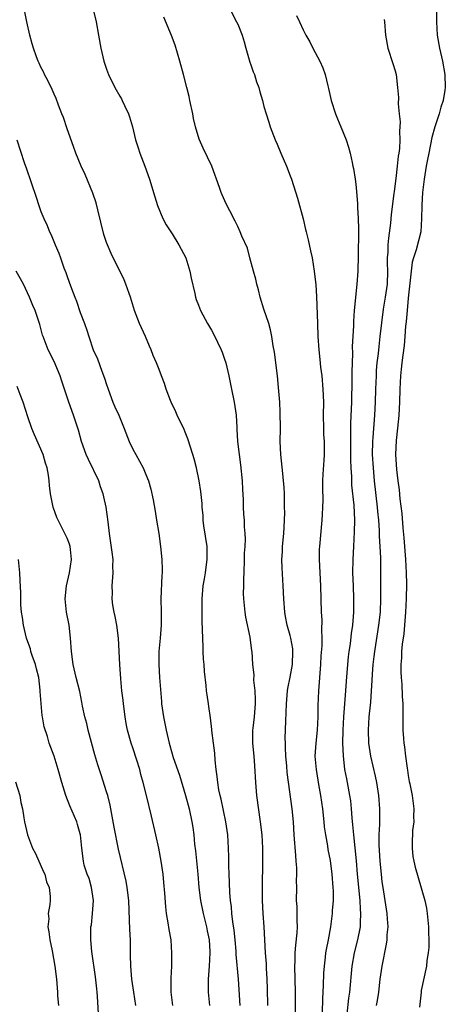
# Model space of a CAD drawing. Units: inches. Extents: x 2628000 to 2631000, y 1437000 to 1440000.
# Drawn here: x 2628370 to 2628435, y 1438625 to 1438775 of the extents above; entities that cross this region are included whole.
import ezdxf

# ---------------------------------------------------------------- set-up
doc = ezdxf.new("R2010")
doc.units = ezdxf.units.IN
doc.header["$MEASUREMENT"] = 0
doc.layers.add('LD26281437_2ft', color=250, linetype='Continuous')

msp = doc.modelspace()

# ---------------------------------------------------------------- linework, layer by layer
at = {"layer": 'LD26281437_2ft'}
for points, elevation in [([(2628403.38, 1438625), (2628403.11, 1438629), (2628402.77, 1438632.77), (2628402.75, 1438633.25), (2628402.59, 1438635), (2628402.45, 1438636.45), (2628402.24, 1438637.76), (2628402.11, 1438639), (2628402.05, 1438640.05), (2628401.91, 1438641), (2628401.81, 1438642.19), (2628401.75, 1438643.75), (2628401.69, 1438645), (2628401.65, 1438646.35), (2628401.65, 1438647.65), (2628401.62, 1438649), (2628401.48, 1438651), (2628401.18, 1438653), (2628400.46, 1438656.46), (2628400.32, 1438657), (2628400.14, 1438657.86), (2628399.95, 1438659), (2628399.89, 1438659.89), (2628399.73, 1438661), (2628399.58, 1438662.42), (2628399.49, 1438663.49), (2628399.3, 1438665), (2628399.07, 1438666.93), (2628399.07, 1438667.07), (2628398.84, 1438668.84), (2628398.6, 1438670.6), (2628398.53, 1438671), (2628398.36, 1438672.36), (2628398.26, 1438673), (2628398.19, 1438673.81), (2628397.94, 1438675.94), (2628397.88, 1438677), (2628397.8, 1438677.8), (2628397.75, 1438679), (2628397.71, 1438679.71), (2628397.59, 1438683.59), (2628397.56, 1438685), (2628397.56, 1438687), (2628397.73, 1438689), (2628397.94, 1438690.06), (2628398.08, 1438691), (2628398.24, 1438692.24), (2628398.36, 1438693), (2628398.34, 1438695), (2628397.86, 1438698.14), (2628397.75, 1438699), (2628397.72, 1438699.72), (2628397.59, 1438701), (2628397.57, 1438701.57), (2628397.37, 1438703.37), (2628397.1, 1438705), (2628396.71, 1438707), (2628396.37, 1438708.37), (2628396.18, 1438709), (2628395.39, 1438711.39), (2628395, 1438712.43), (2628394.83, 1438712.83), (2628393.78, 1438715), (2628393.54, 1438715.54), (2628392.86, 1438717), (2628392.76, 1438717.24), (2628392.1, 1438719), (2628391.83, 1438719.83), (2628391.39, 1438721), (2628391, 1438721.98), (2628390.63, 1438723), (2628390.13, 1438724.13), (2628389.82, 1438725), (2628389.56, 1438725.56), (2628388.95, 1438727), (2628388.04, 1438729), (2628387.27, 1438731), (2628386.65, 1438733), (2628386.43, 1438733.57), (2628385.94, 1438735), (2628385.67, 1438735.67), (2628383.69, 1438739.69), (2628383.14, 1438741), (2628383, 1438741.38), (2628382.59, 1438742.59), (2628381.67, 1438746.33), (2628381.42, 1438747.42), (2628380.91, 1438748.91), (2628379.72, 1438751.72), (2628379.12, 1438753), (2628378.32, 1438755), (2628377.98, 1438755.98), (2628377, 1438758.68), (2628376.41, 1438760.41), (2628376.2, 1438761), (2628375.68, 1438762.32), (2628375.32, 1438763.32), (2628375, 1438763.99), (2628374.7, 1438764.7), (2628374.06, 1438766.06), (2628373.55, 1438767), (2628373.38, 1438767.38), (2628373, 1438768.1), (2628372.71, 1438768.71), (2628372.59, 1438769), (2628372.33, 1438769.67), (2628371.85, 1438771), (2628371.67, 1438771.67), (2628371.29, 1438773), (2628370.82, 1438775), (2628370.52, 1438776.52)], 9744), ([(2628381, 1438776.68), (2628381.4, 1438775), (2628381.78, 1438773), (2628382.12, 1438771), (2628382.6, 1438769), (2628383, 1438767.82), (2628383.32, 1438767), (2628384.28, 1438765), (2628385, 1438763.68), (2628385.26, 1438763.26), (2628385.39, 1438763), (2628385.73, 1438762.27), (2628386.35, 1438761), (2628386.52, 1438760.52), (2628386.95, 1438759), (2628387.41, 1438757), (2628387.81, 1438755.81), (2628388.05, 1438755), (2628388.83, 1438753), (2628389.56, 1438751), (2628390.34, 1438748.34), (2628390.76, 1438747), (2628391.6, 1438745), (2628392.08, 1438744.08), (2628393, 1438742.69), (2628394.04, 1438741), (2628395.08, 1438739), (2628395.72, 1438737), (2628395.9, 1438735.9), (2628396.44, 1438733.56), (2628396.54, 1438733), (2628396.66, 1438732.66), (2628397, 1438731.78), (2628397.33, 1438731), (2628398.41, 1438729), (2628399, 1438727.99), (2628399.35, 1438727.35), (2628400.46, 1438725), (2628400.62, 1438724.62), (2628401, 1438723.56), (2628401.17, 1438723), (2628401.65, 1438721), (2628402.03, 1438719), (2628402.45, 1438717), (2628402.77, 1438715), (2628402.86, 1438713.14), (2628402.89, 1438712.89), (2628402.95, 1438711), (2628403.2, 1438709), (2628403.44, 1438707.44), (2628403.67, 1438705), (2628403.71, 1438703.71), (2628403.82, 1438702.18), (2628403.85, 1438701), (2628403.9, 1438699.9), (2628403.97, 1438699), (2628404.01, 1438697.99), (2628404.08, 1438697), (2628404.12, 1438696.12), (2628404.08, 1438695), (2628404, 1438694), (2628403.98, 1438693), (2628403.91, 1438691), (2628403.9, 1438690.1), (2628403.86, 1438689), (2628403.84, 1438687.84), (2628403.87, 1438687), (2628403.99, 1438686.01), (2628404.08, 1438685), (2628404.2, 1438684.2), (2628404.84, 1438681.16), (2628405.1, 1438679.1), (2628405.13, 1438679), (2628405.27, 1438677), (2628405.44, 1438675.44), (2628405.4, 1438674.6), (2628405.59, 1438673), (2628405.66, 1438671.66), (2628405.66, 1438671), (2628405.5, 1438669), (2628405.29, 1438667.29), (2628405.27, 1438667), (2628405.26, 1438665), (2628405.44, 1438663), (2628405.54, 1438661.54), (2628405.69, 1438659), (2628405.87, 1438657), (2628406.45, 1438653), (2628406.67, 1438651), (2628406.77, 1438649), (2628406.77, 1438647), (2628406.71, 1438643), (2628406.73, 1438641), (2628406.84, 1438639), (2628406.98, 1438636.98), (2628407.17, 1438633), (2628407.32, 1438631.32), (2628407.34, 1438630.66), (2628407.46, 1438629), (2628407.51, 1438627.51), (2628407.56, 1438625)], 9742), ([(2628411.82, 1438623.82), (2628411.8, 1438627), (2628411.72, 1438631), (2628411.75, 1438631.75), (2628411.77, 1438633), (2628411.84, 1438634.16), (2628412.06, 1438636.06), (2628412.1, 1438637), (2628412.06, 1438637.94), (2628412.08, 1438639), (2628412.06, 1438640.06), (2628411.99, 1438641), (2628412, 1438643), (2628411.98, 1438643.98), (2628412.03, 1438645), (2628412.01, 1438645.99), (2628411.93, 1438647), (2628411.84, 1438647.84), (2628411.63, 1438651), (2628411.51, 1438653), (2628411.32, 1438655), (2628410.53, 1438660.53), (2628410.47, 1438661.53), (2628410.34, 1438663), (2628410.31, 1438664.31), (2628410.27, 1438665), (2628410.26, 1438665.74), (2628410.36, 1438668.36), (2628410.43, 1438671), (2628410.59, 1438673), (2628410.65, 1438673.35), (2628411, 1438675.04), (2628411.37, 1438677), (2628411.43, 1438679), (2628411.39, 1438679.39), (2628411.1, 1438681), (2628411, 1438681.4), (2628410.55, 1438683), (2628410.31, 1438684.31), (2628410.17, 1438685), (2628410.01, 1438687), (2628409.92, 1438689), (2628409.76, 1438691.76), (2628409.73, 1438693), (2628409.81, 1438694.19), (2628409.84, 1438695), (2628410.03, 1438697), (2628410.06, 1438697.94), (2628410.14, 1438699), (2628410.18, 1438700.18), (2628410.16, 1438701), (2628410.13, 1438701.87), (2628410.12, 1438703), (2628410.06, 1438704.06), (2628409.99, 1438705), (2628409.86, 1438706.14), (2628409.57, 1438709), (2628409.5, 1438711), (2628409.52, 1438713), (2628409.49, 1438715.49), (2628409.41, 1438717), (2628409.24, 1438719.24), (2628409.06, 1438721), (2628408.62, 1438724.62), (2628408.4, 1438725.6), (2628408.21, 1438727), (2628408.02, 1438728.02), (2628407.74, 1438729), (2628407, 1438731.2), (2628406.44, 1438733), (2628406.16, 1438734.16), (2628405.91, 1438735), (2628405.77, 1438735.77), (2628405.4, 1438737), (2628404.86, 1438739), (2628404.48, 1438740.48), (2628403.65, 1438742.35), (2628403.4, 1438743), (2628403, 1438743.78), (2628402.62, 1438744.62), (2628401.82, 1438746.18), (2628401.25, 1438747.25), (2628400.63, 1438748.63), (2628400.48, 1438749), (2628400.23, 1438749.77), (2628399.04, 1438753), (2628397.73, 1438755.73), (2628397.12, 1438757.12), (2628396.56, 1438759), (2628396.26, 1438760.26), (2628396.15, 1438761), (2628395.71, 1438763), (2628395.61, 1438763.61), (2628395.24, 1438765), (2628394.75, 1438767), (2628394.18, 1438769), (2628393.45, 1438771.45), (2628392.91, 1438772.91), (2628391.73, 1438775.73)], 9740), ([(2628401.82, 1438777), (2628402.84, 1438775), (2628403, 1438774.66), (2628403.7, 1438773), (2628403.96, 1438771.96), (2628404.26, 1438771), (2628404.76, 1438769.24), (2628404.86, 1438768.86), (2628405, 1438768.48), (2628405.38, 1438767.38), (2628405.54, 1438767), (2628405.88, 1438765.88), (2628406.22, 1438765), (2628406.35, 1438764.35), (2628406.77, 1438763), (2628407, 1438762.12), (2628407.33, 1438761), (2628407.73, 1438759.73), (2628407.97, 1438759), (2628408.71, 1438757), (2628409, 1438756.36), (2628409.56, 1438755), (2628410.42, 1438753), (2628411, 1438751.55), (2628411.2, 1438751), (2628412.14, 1438748.14), (2628412.96, 1438744.96), (2628413.36, 1438743.36), (2628413.42, 1438743), (2628413.75, 1438741.75), (2628414.1, 1438740.1), (2628414.35, 1438739), (2628414.68, 1438737), (2628414.9, 1438734.9), (2628415, 1438733.11), (2628415.17, 1438729), (2628415.23, 1438727), (2628415.35, 1438725), (2628415.53, 1438723.53), (2628415.65, 1438722.35), (2628415.83, 1438721), (2628416, 1438719), (2628416.07, 1438717), (2628416.05, 1438715), (2628416.07, 1438713), (2628416.09, 1438712.09), (2628416.16, 1438711), (2628416.18, 1438709), (2628416.14, 1438708.14), (2628415.99, 1438706.01), (2628415.95, 1438705), (2628415.93, 1438703.93), (2628415.96, 1438702.04), (2628415.94, 1438701), (2628415.87, 1438699.87), (2628415.84, 1438699), (2628415.45, 1438695), (2628415.43, 1438694.57), (2628415.42, 1438693), (2628415.64, 1438689), (2628415.74, 1438685), (2628415.81, 1438683.81), (2628415.77, 1438682.23), (2628415.82, 1438681), (2628415.82, 1438679.82), (2628415.7, 1438678.3), (2628415.63, 1438677), (2628415.32, 1438673), (2628415.24, 1438670.76), (2628415.23, 1438669), (2628415.12, 1438667), (2628414.89, 1438665), (2628414.77, 1438663), (2628414.94, 1438661), (2628415.31, 1438658.69), (2628415.61, 1438657), (2628415.92, 1438655), (2628416.15, 1438653), (2628416.21, 1438652.21), (2628416.39, 1438651), (2628416.68, 1438649.32), (2628416.76, 1438648.76), (2628417.08, 1438647.08), (2628417.37, 1438645), (2628417.53, 1438643), (2628417.55, 1438642.45), (2628417.54, 1438641), (2628417.41, 1438639.41), (2628417.39, 1438639), (2628417.14, 1438637), (2628416.78, 1438635), (2628416.48, 1438633.52), (2628416.4, 1438633), (2628416.33, 1438632.33), (2628416.16, 1438631), (2628416.08, 1438629.92), (2628416.05, 1438628.05), (2628415.93, 1438626.07), (2628415.88, 1438623.88)], 9738), ([(2628411.98, 1438775.98), (2628412.42, 1438775), (2628413, 1438773.79), (2628413.41, 1438773), (2628413.98, 1438771.98), (2628414.47, 1438771), (2628415.54, 1438769), (2628415.99, 1438767.99), (2628416.36, 1438767), (2628416.76, 1438765.24), (2628416.87, 1438764.87), (2628417.27, 1438763), (2628417.93, 1438761), (2628418.22, 1438760.22), (2628418.74, 1438759), (2628419.52, 1438757), (2628419.9, 1438755.9), (2628420.14, 1438755), (2628420.44, 1438753.56), (2628420.58, 1438753), (2628420.66, 1438752.66), (2628420.9, 1438751), (2628421, 1438750.26), (2628421.12, 1438749.12), (2628421.28, 1438747.28), (2628421.29, 1438746.71), (2628421.39, 1438745), (2628421.42, 1438743.42), (2628421.4, 1438743), (2628421.4, 1438741.4), (2628421.38, 1438741), (2628421.37, 1438739.37), (2628421.32, 1438737), (2628421.19, 1438735), (2628420.77, 1438731), (2628420.66, 1438729.34), (2628420.65, 1438728.65), (2628420.48, 1438725.52), (2628420.49, 1438724.5), (2628420.43, 1438723), (2628420.39, 1438721.61), (2628420.41, 1438720.41), (2628420.36, 1438717), (2628420.21, 1438713.79), (2628420.19, 1438713), (2628420.21, 1438712.21), (2628420.18, 1438711), (2628420.2, 1438709), (2628420.19, 1438708.19), (2628420.24, 1438707), (2628420.33, 1438705.67), (2628420.34, 1438705), (2628420.37, 1438704.37), (2628420.71, 1438701.29), (2628420.82, 1438699), (2628420.78, 1438697.22), (2628420.64, 1438695), (2628420.55, 1438693), (2628420.53, 1438691), (2628420.59, 1438689), (2628420.68, 1438687), (2628420.66, 1438685), (2628420.49, 1438683), (2628420.3, 1438681.7), (2628420.14, 1438680.14), (2628419.97, 1438679), (2628419.86, 1438678.14), (2628419.74, 1438677), (2628419.55, 1438674.45), (2628419.46, 1438673), (2628419.15, 1438669), (2628419.05, 1438667), (2628419, 1438665), (2628419.06, 1438663.06), (2628419.31, 1438661), (2628419.57, 1438659.57), (2628419.69, 1438659), (2628420.07, 1438657), (2628420.19, 1438656.19), (2628420.32, 1438655), (2628420.41, 1438653.59), (2628420.53, 1438652.53), (2628420.64, 1438651), (2628421.05, 1438647.05), (2628421.23, 1438645), (2628421.63, 1438641), (2628421.68, 1438639.68), (2628421.75, 1438639), (2628421.66, 1438637.66), (2628421.65, 1438637), (2628421.26, 1438635), (2628420.76, 1438633), (2628420.41, 1438631), (2628420.03, 1438627), (2628419.9, 1438626.1), (2628419.65, 1438623.65)], 9736), ([(2628433.33, 1438777), (2628433.31, 1438775), (2628433.44, 1438773), (2628433.79, 1438771), (2628434.23, 1438769), (2628434.59, 1438767), (2628434.66, 1438765), (2628434.61, 1438764.61), (2628434.34, 1438763), (2628434, 1438762), (2628433.74, 1438761), (2628433.06, 1438759), (2628432.61, 1438757.39), (2628432.13, 1438755), (2628431.96, 1438754.04), (2628431.74, 1438753), (2628431.42, 1438751), (2628431.39, 1438750.61), (2628431.18, 1438749), (2628431.06, 1438747.06), (2628431.07, 1438746.93), (2628431.05, 1438745), (2628430.92, 1438743), (2628430.23, 1438740.23), (2628429.82, 1438739), (2628429.63, 1438738.37), (2628429.45, 1438737), (2628429, 1438732.89), (2628428.82, 1438731), (2628428.69, 1438729.31), (2628428.61, 1438728.61), (2628428.5, 1438727), (2628428.37, 1438725.63), (2628428.17, 1438724.17), (2628428.03, 1438723), (2628427.95, 1438722.05), (2628427.81, 1438721), (2628427.72, 1438719), (2628427.69, 1438717), (2628427.57, 1438715), (2628427.53, 1438714.47), (2628427.17, 1438711.17), (2628427.08, 1438709), (2628427.24, 1438706.76), (2628427.44, 1438705), (2628427.63, 1438703.63), (2628427.74, 1438702.26), (2628428.01, 1438700.01), (2628428.16, 1438697.84), (2628428.32, 1438696.32), (2628428.61, 1438693), (2628428.7, 1438691), (2628428.72, 1438689.28), (2628428.69, 1438687), (2628428.61, 1438685), (2628428.32, 1438681.68), (2628428.08, 1438680.08), (2628428, 1438679), (2628427.99, 1438678.01), (2628427.89, 1438677), (2628427.89, 1438675.89), (2628427.93, 1438675), (2628428.01, 1438673.99), (2628428.09, 1438672.09), (2628428.16, 1438671), (2628428.19, 1438669.81), (2628428.17, 1438668.17), (2628428.19, 1438667), (2628428.27, 1438665.73), (2628428.32, 1438665), (2628428.42, 1438664.42), (2628428.57, 1438663), (2628428.82, 1438661.18), (2628428.88, 1438660.88), (2628429, 1438660.04), (2628429.17, 1438659.17), (2628429.23, 1438658.77), (2628429.59, 1438657), (2628429.85, 1438655), (2628429.83, 1438653.83), (2628429.84, 1438653), (2628429.68, 1438651.68), (2628429.58, 1438649.58), (2628429.58, 1438649), (2628429.73, 1438647.73), (2628429.84, 1438647), (2628430.07, 1438646.07), (2628430.5, 1438644.5), (2628431.55, 1438641), (2628431.81, 1438639.81), (2628431.9, 1438639), (2628431.98, 1438638.02), (2628432.11, 1438637), (2628432.11, 1438636.11), (2628432.17, 1438635), (2628432.17, 1438633.83), (2628432.06, 1438633), (2628431.85, 1438631.85), (2628431.8, 1438631), (2628431, 1438627.29), (2628430.96, 1438627), (2628430.73, 1438624.73)], 9732), ([(2628425.36, 1438775.36), (2628425.41, 1438775), (2628425.54, 1438773), (2628425.87, 1438771), (2628426.65, 1438768.65), (2628427, 1438767.52), (2628427.14, 1438767), (2628427.38, 1438765), (2628427.5, 1438763.5), (2628427.49, 1438762.51), (2628427.64, 1438761), (2628427.78, 1438759.78), (2628427.74, 1438759), (2628427.67, 1438758.33), (2628427.74, 1438757), (2628427.69, 1438755.69), (2628427.58, 1438755), (2628427.49, 1438754.51), (2628427.34, 1438753), (2628427.13, 1438751.13), (2628426.85, 1438749.15), (2628426.83, 1438748.83), (2628426.39, 1438745.61), (2628426.29, 1438744.29), (2628425.98, 1438742.02), (2628425.9, 1438741), (2628425.87, 1438739.87), (2628425.81, 1438739), (2628425.8, 1438738.2), (2628425.83, 1438737), (2628425.77, 1438735), (2628425.51, 1438733), (2628425.19, 1438731.19), (2628424.91, 1438729.09), (2628424.69, 1438727), (2628424.52, 1438725.48), (2628424.42, 1438724.42), (2628424.24, 1438723), (2628424.14, 1438721.86), (2628424.09, 1438721), (2628424.01, 1438719), (2628423.96, 1438717), (2628423.87, 1438715), (2628423.63, 1438711.63), (2628423.58, 1438711), (2628423.53, 1438709), (2628423.64, 1438707), (2628423.83, 1438705), (2628424.27, 1438701), (2628424.32, 1438700.32), (2628424.46, 1438699), (2628424.57, 1438697.43), (2628424.58, 1438696.58), (2628424.68, 1438695), (2628424.76, 1438693.24), (2628424.8, 1438691), (2628424.78, 1438687), (2628424.7, 1438685), (2628424.49, 1438683), (2628423.85, 1438679), (2628423.77, 1438678.23), (2628423.61, 1438677), (2628423.5, 1438675.5), (2628423.46, 1438674.54), (2628423.37, 1438673), (2628423.23, 1438671.23), (2628423.21, 1438670.79), (2628423.02, 1438669), (2628422.9, 1438667), (2628422.96, 1438665), (2628423.27, 1438663), (2628423.97, 1438659.97), (2628424.15, 1438659), (2628424.46, 1438657), (2628424.62, 1438655), (2628424.62, 1438652.62), (2628424.54, 1438651), (2628424.52, 1438649.48), (2628424.68, 1438647), (2628424.86, 1438645), (2628425, 1438643.84), (2628425.12, 1438643), (2628425.45, 1438641), (2628425.74, 1438639), (2628425.81, 1438638.19), (2628425.87, 1438637), (2628425.76, 1438635.76), (2628425.74, 1438635), (2628425.66, 1438634.34), (2628424.96, 1438631), (2628424.69, 1438629), (2628424.46, 1438627), (2628424.27, 1438625.73), (2628424.13, 1438625)], 9734), ([(2628369.33, 1438757), (2628370.45, 1438753.55), (2628370.64, 1438753), (2628370.74, 1438752.74), (2628371.49, 1438750.51), (2628372.28, 1438748.28), (2628372.69, 1438747), (2628373, 1438746.09), (2628373.45, 1438745), (2628373.94, 1438743.94), (2628374.3, 1438743), (2628374.54, 1438742.54), (2628375.15, 1438741), (2628375.74, 1438739.74), (2628375.97, 1438739), (2628376.5, 1438737.5), (2628376.79, 1438736.79), (2628377, 1438736.16), (2628377.32, 1438735.32), (2628377.66, 1438734.34), (2628378.16, 1438733), (2628378.4, 1438732.4), (2628379, 1438730.68), (2628379.62, 1438729), (2628379.98, 1438727.98), (2628380.28, 1438727), (2628380.97, 1438725), (2628381.6, 1438723.6), (2628382.29, 1438721.71), (2628382.69, 1438720.69), (2628383, 1438719.69), (2628383.23, 1438719), (2628383.97, 1438717), (2628384.27, 1438716.27), (2628384.86, 1438715), (2628385.69, 1438713), (2628386.44, 1438711), (2628387, 1438709.84), (2628387.45, 1438709), (2628388.59, 1438707), (2628389, 1438705.99), (2628389.38, 1438705), (2628389.73, 1438703.73), (2628390.09, 1438702.09), (2628390.4, 1438700.4), (2628390.64, 1438699), (2628390.95, 1438697), (2628391.23, 1438695), (2628391.44, 1438693), (2628391.49, 1438691.49), (2628391.48, 1438691), (2628391.44, 1438690.56), (2628391.3, 1438687), (2628391.32, 1438685), (2628391.32, 1438683), (2628391.17, 1438681), (2628390.99, 1438679), (2628390.95, 1438677), (2628391.06, 1438675), (2628391.36, 1438671.36), (2628391.4, 1438671), (2628391.69, 1438669), (2628392.09, 1438667), (2628392.55, 1438665), (2628392.66, 1438664.66), (2628393.17, 1438662.83), (2628394.11, 1438660.11), (2628395.05, 1438657), (2628395.59, 1438655), (2628396.01, 1438653), (2628396.14, 1438652.14), (2628396.29, 1438651), (2628396.42, 1438649.58), (2628396.56, 1438648.56), (2628396.94, 1438645), (2628397.09, 1438643), (2628397.32, 1438641), (2628397.73, 1438639), (2628398.23, 1438637), (2628398.35, 1438636.35), (2628398.63, 1438635), (2628398.76, 1438633.24), (2628398.77, 1438633), (2628398.66, 1438631), (2628398.49, 1438629), (2628398.48, 1438628.48), (2628398.48, 1438627), (2628398.7, 1438625)], 9746), ([(2628393.13, 1438625), (2628392.87, 1438627), (2628392.86, 1438629.14), (2628392.93, 1438631), (2628392.95, 1438632.95), (2628392.83, 1438635), (2628392.56, 1438636.56), (2628392.41, 1438637.59), (2628392.16, 1438639), (2628392.03, 1438640.03), (2628391.9, 1438642.1), (2628391.75, 1438643.75), (2628391.61, 1438645), (2628391.31, 1438647), (2628390.96, 1438648.96), (2628390.53, 1438651), (2628389.87, 1438653.87), (2628389.08, 1438657), (2628388.6, 1438659), (2628388.24, 1438660.24), (2628388.06, 1438661), (2628387.62, 1438662.38), (2628387, 1438664.26), (2628386.74, 1438665), (2628386.21, 1438667), (2628386.01, 1438668.01), (2628385.84, 1438669), (2628385.58, 1438671), (2628385.53, 1438671.53), (2628385.35, 1438673), (2628385.17, 1438674.83), (2628385.02, 1438677), (2628384.81, 1438681), (2628384.56, 1438683), (2628384.33, 1438684.33), (2628384.18, 1438685), (2628383.98, 1438686.02), (2628383.87, 1438687), (2628383.9, 1438687.9), (2628383.86, 1438689), (2628384.03, 1438691), (2628383.98, 1438691.98), (2628384, 1438693), (2628383.86, 1438694.14), (2628383.44, 1438697), (2628383.25, 1438698.75), (2628382.96, 1438701), (2628382.58, 1438702.58), (2628382.5, 1438703), (2628382.1, 1438704.1), (2628381.8, 1438705), (2628380.25, 1438708.25), (2628379.91, 1438709), (2628379.18, 1438711), (2628378.72, 1438712.72), (2628377.98, 1438715), (2628377.24, 1438717), (2628377, 1438717.76), (2628376.19, 1438720.19), (2628375.94, 1438721), (2628375, 1438723.2), (2628374.09, 1438725), (2628373.78, 1438725.78), (2628373.33, 1438727), (2628373.25, 1438727.25), (2628372.83, 1438728.83), (2628372.09, 1438731), (2628371.76, 1438731.76), (2628371.25, 1438733), (2628370.33, 1438735), (2628369.22, 1438737)], 9748), ([(2628387.48, 1438625), (2628387.14, 1438627), (2628386.88, 1438629), (2628386.72, 1438631), (2628386.67, 1438632.67), (2628386.63, 1438635), (2628386.55, 1438636.55), (2628386.41, 1438641), (2628386.15, 1438643), (2628385.97, 1438643.97), (2628384.84, 1438648.84), (2628384.16, 1438652.16), (2628383.53, 1438655.53), (2628383.17, 1438657), (2628383, 1438657.57), (2628382.17, 1438660.17), (2628381.67, 1438661.67), (2628381.22, 1438663.22), (2628380.2, 1438667), (2628379.99, 1438667.99), (2628379.7, 1438669), (2628379.35, 1438670.65), (2628379.25, 1438671.25), (2628378.9, 1438672.9), (2628378.39, 1438675), (2628377.92, 1438677), (2628377.65, 1438679), (2628377.52, 1438681), (2628377.28, 1438683), (2628376.89, 1438685), (2628376.67, 1438687), (2628376.89, 1438689), (2628377.37, 1438691), (2628377.66, 1438693), (2628377.48, 1438694.52), (2628377.44, 1438695), (2628377.35, 1438695.35), (2628377, 1438696.25), (2628376.64, 1438697), (2628375.6, 1438699), (2628375.44, 1438699.44), (2628374.84, 1438701), (2628374.44, 1438703), (2628374.3, 1438704.3), (2628374.25, 1438705), (2628374.15, 1438705.85), (2628373.95, 1438707), (2628373.7, 1438707.7), (2628373.34, 1438709), (2628372.01, 1438712.01), (2628371.62, 1438713), (2628371, 1438714.78), (2628370.3, 1438717), (2628369.84, 1438718.16), (2628369.38, 1438719.38)], 9750), ([(2628381.76, 1438623.76), (2628381.63, 1438626.37), (2628381.57, 1438627), (2628381.5, 1438627.5), (2628381.33, 1438629.33), (2628380.77, 1438633.23), (2628380.61, 1438635), (2628380.62, 1438637), (2628380.69, 1438637.31), (2628380.86, 1438639), (2628380.99, 1438641), (2628380.7, 1438643), (2628380.33, 1438644.33), (2628380.04, 1438645), (2628379.61, 1438646.39), (2628379.46, 1438647), (2628379.23, 1438649), (2628379.04, 1438651), (2628379, 1438651.17), (2628378.59, 1438652.59), (2628378.48, 1438653), (2628377.42, 1438655.42), (2628376.8, 1438657), (2628376.19, 1438659), (2628375.63, 1438661), (2628375.02, 1438663), (2628374.27, 1438665), (2628373.98, 1438666.02), (2628373.48, 1438667.48), (2628373.25, 1438669), (2628373.2, 1438669.2), (2628373.04, 1438671.04), (2628372.9, 1438672.9), (2628372.9, 1438673.1), (2628372.65, 1438675), (2628372.34, 1438676.34), (2628372.15, 1438677), (2628371.65, 1438678.35), (2628371.47, 1438679), (2628371.39, 1438679.39), (2628371, 1438680.44), (2628370.81, 1438681), (2628370.33, 1438683), (2628370.18, 1438684.18), (2628370.03, 1438685), (2628369.93, 1438686.07), (2628369.91, 1438687), (2628369.91, 1438687.92), (2628369.83, 1438689.83), (2628369.77, 1438691), (2628369.57, 1438693)], 9752), ([(2628369.09, 1438659.09), (2628369.76, 1438657), (2628369.93, 1438655.93), (2628370.16, 1438655), (2628370.41, 1438653.59), (2628370.47, 1438653), (2628370.93, 1438651), (2628371.72, 1438649), (2628372.18, 1438648.18), (2628373.38, 1438645.38), (2628373.57, 1438645), (2628373.83, 1438643.83), (2628374.26, 1438643), (2628374.41, 1438641.59), (2628374.4, 1438641), (2628374.37, 1438640.37), (2628374.08, 1438639), (2628374.18, 1438638.18), (2628374.06, 1438637), (2628374.21, 1438636.21), (2628374.35, 1438635), (2628374.7, 1438633.3), (2628375.1, 1438631), (2628375.35, 1438629), (2628375.51, 1438627), (2628375.54, 1438626.46), (2628375.68, 1438625)], 9754)]:
    msp.add_lwpolyline(points, dxfattribs=dict(at, elevation=elevation))

doc.saveas('drawing.dxf')
